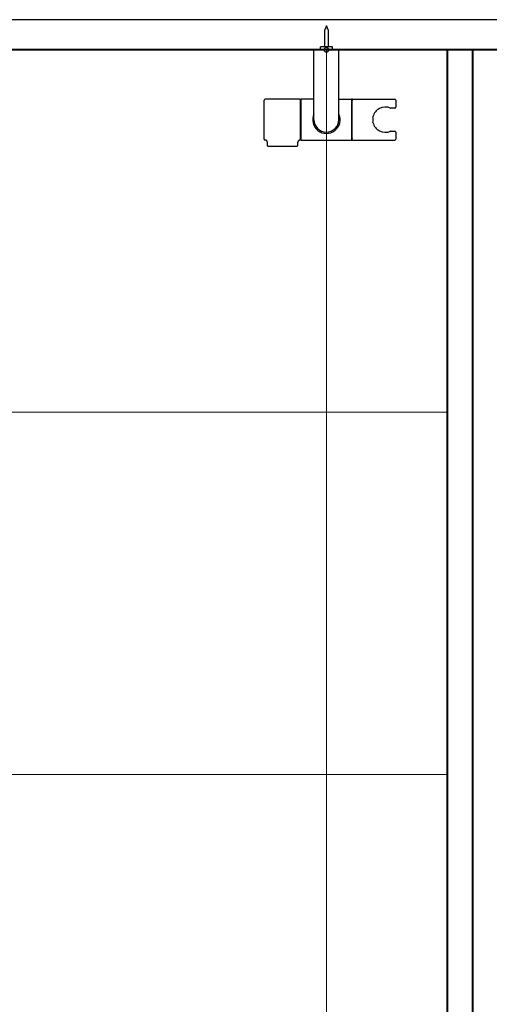
# Model space of a CAD drawing. Units: millimetres. Extents: x 94729 to 120169, y 121861 to 140900.
# Drawn here: x 110137 to 110526, y 138960 to 139775 of the extents above; entities that cross this region are included whole.
import ezdxf

# ---------------------------------------------------------------- set-up
doc = ezdxf.new("R2010")
doc.units = ezdxf.units.MM
doc.header["$LTSCALE"] = 40
doc.header["$MEASUREMENT"] = 0
doc.layers.add('SUISEN', color=4, linetype='Continuous')
doc.layers.add('TILE', color=9, linetype='Continuous')

# ---------------------------------------------------------------- blocks, each defined once
blk = doc.blocks.new('A$C33334449')
at = {"color": 3}
blk.add_line((0, 1850), (2250, 1850), dxfattribs=at)
at = {"color": 5, "lineweight": 40}
for p, q in [((25, 1825), (2225, 1825)), ((1204, 1825), (1204, 1025)), ((1225, 1825), (1225, 1025))]:
    blk.add_line(p, q, dxfattribs=at)
blk = doc.blocks.new('A$C1EA91683')
at = {"layer": 'SUISEN', "linetype": 'Continuous'}
for p, q in [((51.5, 99.8), (49.85, 95.82)), ((53.15, 95.82), (51.5, 99.8)), ((49.85, 95.82), (49.85, 82.45)), ((53.15, 82.45), (53.15, 95.82)), ((46.5, 80.4), (46.5, 82.45)), ((56.5, 82.45), (46.5, 82.45)), ((56.5, 80.4), (56.5, 82.45)), ((41.2, 22), (41.2, 79.5)), ((41.5, 79.8), (61.5, 79.8)), ((46, 79.8), (46, 80.4)), ((46, 80.4), (57, 80.4)), ((57, 79.8), (57, 80.4)), ((61.8, 22), (61.8, 79.5)), ((0, 5.8), (0, 38.2)), ((29.7, 39), (0.8, 39)), ((30, 5.3), (30, 38.7)), ((30, 36.96), (30.2, 36.96)), ((30.2, 6.1), (30.2, 37.9)), ((30.5, 5.1), (30.5, 38.9)), ((41.2, 39), (30.6, 39)), ((61.8, 39), (72.4, 39)), ((72.5, 5.1), (72.5, 38.9)), ((72.8, 6.1), (72.8, 37.9)), ((73, 5.1), (73, 38.9)), ((73.1, 39), (108.2, 39)), ((109, 38.2), (109, 32.3)), ((108.2, 31.5), (104.82, 31.5)), ((104.82, 12.5), (108.2, 12.5)), ((109, 11.7), (109, 5.8)), ((2.5, 3.51), (2.5, 0.8)), ((3.3, 0), (27.1, 0)), ((27.9, 0.8), (27.9, 3.5)), ((29.4, 5), (29.7, 5)), ((30, 7.15), (30.2, 7.15)), ((30.6, 5), (72.4, 5)), ((73.1, 5), (108.2, 5))]:
    blk.add_line(p, q, dxfattribs=at)
blk.add_circle((51.5, 79.8), 2, dxfattribs=at)
for centre, radius, start, end in [((41.5, 79.5), 0.3, 90, 180), ((61.5, 79.5), 0.3, 0, 90), ((0.8, 38.2), 0.8, 90, 180), ((29.7, 38.7), 0.3, 0, 90), ((30.7, 37.9), 0.5, 113.57818, 179.89479), ((30.6, 38.9), 0.1, 90, 180), ((72.4, 38.9), 0.1, 0, 90), ((72.3, 37.9), 0.5, 0.10521, 66.42182), ((73.1, 37.9), 0.3, 180, 250.52878), ((73.1, 38.9), 0.1, 90, 180), ((108.2, 38.2), 0.8, 0, 90), ((51.51, 21.97), 11.36, 155.16823, 25.00836), ((100.3, 22), 10.45, 66.28473, 166.90819), ((104.82, 32.3), 0.8, 246.28473, 270.00001), ((108.2, 32.3), 0.8, 270.00001, 0), ((51.5, 22), 10.3, 180, 0), ((80.2, 22), 10.2, 346.58458, 13.41542), ((100.3, 22), 10.45, 193.09181, 293.71527), ((104.82, 11.7), 0.8, 89.99999, 113.71527), ((108.2, 11.7), 0.8, 0, 89.99999), ((0.8, 5.8), 0.8, 180, 274.98857), ((1, 3.51), 1.5, 359.99997, 94.98857), ((3.3, 0.8), 0.8, 179.99997, 270), ((27.1, 0.8), 0.8, 270, 0.00002), ((29.4, 3.5), 1.5, 90, 180.00002), ((29.7, 5.3), 0.3, 270, 0), ((30.7, 6.1), 0.5, 180, 246.42182), ((30.6, 5.1), 0.1, 180, 270), ((72.4, 5.1), 0.1, 270, 0), ((72.3, 6.1), 0.5, 293.57818, 0), ((73.1, 6.1), 0.3, 109.47122, 180), ((73.1, 5.1), 0.1, 180, 270), ((108.2, 5.8), 0.8, 270, 0)]:
    blk.add_arc(centre, radius, start, end, dxfattribs=at)
at = {"layer": 'SUISEN'}
blk.add_point((51.5, 79.8), dxfattribs=at)

msp = doc.modelspace()

# ---------------------------------------------------------------- linework, layer by layer
at = {"layer": 'TILE', "color": 9, "lineweight": 18, "ltscale": 40}
for p, q in [((110390.71, 139750.35), (110390.71, 137950.35)), ((110490.71, 139450.35), (109490.71, 139450.35)), ((110490.71, 139150.35), (109490.71, 139150.35))]:
    msp.add_line(p, q, dxfattribs=at)

# ---------------------------------------------------------------- block references
at = {"lineweight": 18, "xscale": -1}
msp.add_blockref('A$C33334449', (111715.71, 137925.35), dxfattribs=at)
at = {"lineweight": 18}
msp.add_blockref('A$C1EA91683', (110339.21, 139670.55), dxfattribs=at)

doc.saveas('drawing.dxf')
